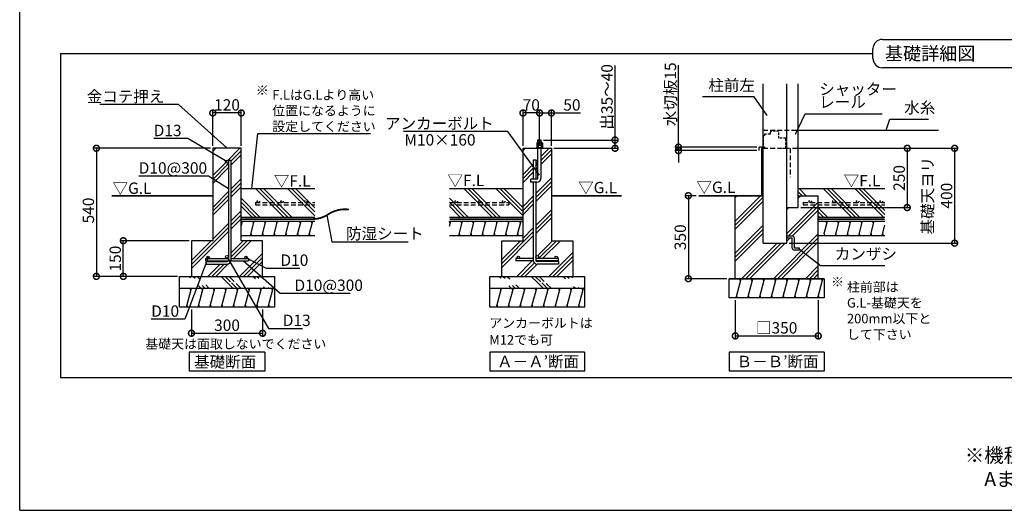
# Model space of a CAD drawing. Extents: x 0 to 20109, y -273 to 13882.
# Drawn here: x 0 to 10386, y 0 to 5171 of the extents above; entities that cross this region are included whole.
import ezdxf

# ---------------------------------------------------------------- set-up
doc = ezdxf.new("R2010")
doc.units = 0
doc.header["$LTSCALE"] = 20
doc.header["$PDMODE"] = 3
doc.header["$PDSIZE"] = 2
doc.linetypes.add('HIDDEN', pattern=[0.375, 0.25, -0.125])
doc.layers.get('0').update_dxf_attribs({"linetype": 'CONTINUOUS'})
doc.layers.get('DEFPOINTS').update_dxf_attribs({"linetype": 'CONTINUOUS'})
for name, color, linetype in [('仕様書枠', 230, 'CONTINUOUS'), ('寸法', 4, 'CONTINUOUS'), ('点線', 2, 'HIDDEN'), ('細線', 5, 'CONTINUOUS'), ('部品1', 7, 'CONTINUOUS')]:
    doc.layers.add(name, color=color, linetype=linetype)
doc.styles.add('STYLE1', font='isocp.shx', dxfattribs={"bigfont": 'bigfont.shx'})
doc.styles.add('STYLE2', font='MS PGothic.ttf')
doc.dimstyles.new('INABA_S50G', dxfattribs={"dimtxt": 150, "dimasz": 125, "dimexe": 75, "dimexo": 25, "dimgap": 25, "dimtad": 3, "dimdec": 1, "dimdsep": 46, "dimtxsty": 'STYLE1', "dimblk1": 'DOTSMALL', "dimblk2": 'DOTSMALL', "dimsah": 1, "dimcen": 0, "dimclrt": 7, "dimadec": 0, "dimazin": 0, "dimtfac": 1, "dimtdec": 4, "dimtix": 1, "dimtmove": 0, "dimatfit": 3, "dimldrblk": 'DOTSMALL', "dimfxl": 1, "dimtolj": 1, "dimtzin": 0, "dimarcsym": 0})
doc.dimstyles.new('INABA_S50G詳細S20用', dxfattribs={"dimscale": 0, "dimtxt": 120, "dimasz": 125, "dimexe": 35, "dimexo": 25, "dimgap": 25, "dimtad": 3, "dimdec": 0, "dimlfac": 0.4, "dimdsep": 46, "dimtxsty": 'STYLE1', "dimblk1": 'DOTSMALL', "dimblk2": 'DOTSMALL', "dimsah": 1, "dimcen": 0, "dimclrt": 7, "dimadec": 0, "dimazin": 0, "dimtfac": 1, "dimtdec": 0, "dimtmove": 0, "dimatfit": 3, "dimldrblk": 'NONE', "dimfxl": 1, "dimtolj": 1, "dimtzin": 0, "dimarcsym": 0})

# ---------------------------------------------------------------- blocks, each defined once
blk = doc.blocks.new('_DOTSMALL')
at = {"color": 0, "linetype": 'ByBlock', "ltscale": 50, "const_width": 0.5}
blk.add_lwpolyline([(-0.0625, 0, 1), (0.0625, 0, 1)], format="xyb", close=True, dxfattribs=at)
blk = doc.blocks.new('*D37')
at = {"layer": 'DEFPOINTS', "color": 0, "ltscale": 50}
for p in [(1812, 2141), (2562, 2141), (2562, 1866)]:
    blk.add_point(p, dxfattribs=at)
at = {"layer": '寸法', "color": 0, "lineweight": -2, "ltscale": 50}
for p, q in [((1812, 2116), (1812, 1831)), ((2562, 2116), (2562, 1831)), ((1812, 1866), (2562, 1866))]:
    blk.add_line(p, q, dxfattribs=at)
at = {"layer": '寸法', "color": 0, "lineweight": -2, "ltscale": 50, "xscale": 125, "yscale": 125, "zscale": 125, "rotation": 180}
blk.add_blockref('_DOTSMALL', (1812, 1866), dxfattribs=at)
at = {"layer": '寸法', "color": 0, "lineweight": -2, "ltscale": 50, "xscale": 125, "yscale": 125, "zscale": 125}
blk.add_blockref('_DOTSMALL', (2562, 1866), dxfattribs=at)
at = {"layer": '寸法', "color": 7, "ltscale": 50, "insert": (2187, 1951), "char_height": 120, "attachment_point": 5, "style": 'STYLE1'}
blk.add_mtext('\\A1;300', dxfattribs=at)
blk = doc.blocks.new('_None')
blk = doc.blocks.new('*D38')
at = {"layer": 'DEFPOINTS', "color": 0, "ltscale": 50}
for p in [(2037, 3816), (809, 2466), (1687, 2466)]:
    blk.add_point(p, dxfattribs=at)
at = {"layer": '寸法', "color": 0, "lineweight": -2, "ltscale": 50}
for p, q in [((2012, 3816), (774, 3816)), ((809, 3816), (809, 2466)), ((1662, 2466), (774, 2466))]:
    blk.add_line(p, q, dxfattribs=at)
at = {"layer": '寸法', "color": 0, "lineweight": -2, "ltscale": 50, "xscale": 125, "yscale": 125, "zscale": 125}
for p, rotation in [((809, 3816), 90), ((809, 2466), 270)]:
    blk.add_blockref('_DOTSMALL', p, dxfattribs=dict(at, rotation=rotation))
at = {"layer": '寸法', "color": 7, "ltscale": 50, "insert": (724, 3160), "char_height": 120, "attachment_point": 5, "rotation": 90, "style": 'STYLE1'}
blk.add_mtext('\\A1;540', dxfattribs=at)
blk = doc.blocks.new('*D39')
at = {"layer": 'DEFPOINTS', "color": 0, "ltscale": 50}
for p in [(1093, 2841), (1812, 2841), (1689, 2466)]:
    blk.add_point(p, dxfattribs=at)
at = {"layer": '寸法', "color": 0, "lineweight": -2, "ltscale": 50}
for p, q in [((1787, 2841), (1058, 2841)), ((1093, 2466), (1093, 2841)), ((1664, 2466), (1058, 2466))]:
    blk.add_line(p, q, dxfattribs=at)
at = {"layer": '寸法', "color": 0, "lineweight": -2, "ltscale": 50, "xscale": 125, "yscale": 125, "zscale": 125}
for p, rotation in [((1093, 2841), 90), ((1093, 2466), 270)]:
    blk.add_blockref('_DOTSMALL', p, dxfattribs=dict(at, rotation=rotation))
at = {"layer": '寸法', "color": 7, "ltscale": 50, "insert": (1008, 2653), "char_height": 120, "attachment_point": 5, "rotation": 90, "style": 'STYLE1'}
blk.add_mtext('\\A1;150', dxfattribs=at)
blk = doc.blocks.new('*D40')
at = {"layer": 'DEFPOINTS', "color": 0, "ltscale": 50}
for p in [(2037, 4188), (2037, 3816), (2337, 3816)]:
    blk.add_point(p, dxfattribs=at)
at = {"layer": '寸法', "color": 0, "lineweight": -2, "ltscale": 50}
for p, q in [((2037, 3841), (2037, 4223)), ((2337, 4188), (2037, 4188)), ((2337, 3841), (2337, 4223))]:
    blk.add_line(p, q, dxfattribs=at)
at = {"layer": '寸法', "color": 0, "lineweight": -2, "ltscale": 50, "xscale": 125, "yscale": 125, "zscale": 125, "rotation": 180}
blk.add_blockref('_DOTSMALL', (2037, 4188), dxfattribs=at)
at = {"layer": '寸法', "color": 0, "lineweight": -2, "ltscale": 50, "xscale": 125, "yscale": 125, "zscale": 125}
blk.add_blockref('_DOTSMALL', (2337, 4188), dxfattribs=at)
at = {"layer": '寸法', "color": 7, "ltscale": 50, "insert": (2187, 4273), "char_height": 120, "attachment_point": 5, "style": 'STYLE1'}
blk.add_mtext('\\A1;120', dxfattribs=at)
blk = doc.blocks.new('*D41')
at = {"layer": 'DEFPOINTS', "color": 0, "ltscale": 50}
for p in [(5309, 4188), (5309, 3816), (5484, 3816)]:
    blk.add_point(p, dxfattribs=at)
at = {"layer": '寸法', "color": 0, "lineweight": -2, "ltscale": 50}
for p, q in [((5309, 3841), (5309, 4223)), ((5484, 4188), (5309, 4188)), ((5484, 3841), (5484, 4223))]:
    blk.add_line(p, q, dxfattribs=at)
at = {"layer": '寸法', "color": 0, "lineweight": -2, "ltscale": 50, "xscale": 125, "yscale": 125, "zscale": 125, "rotation": 180}
blk.add_blockref('_DOTSMALL', (5309, 4188), dxfattribs=at)
at = {"layer": '寸法', "color": 0, "lineweight": -2, "ltscale": 50, "xscale": 125, "yscale": 125, "zscale": 125}
blk.add_blockref('_DOTSMALL', (5484, 4188), dxfattribs=at)
at = {"layer": '寸法', "color": 7, "ltscale": 50, "insert": (5396, 4273), "char_height": 120, "attachment_point": 5, "style": 'STYLE1'}
blk.add_mtext('\\A1;70', dxfattribs=at)
blk = doc.blocks.new('*D42')
at = {"layer": 'DEFPOINTS', "color": 0, "ltscale": 50}
for p in [(5501, 3903), (5609, 3816), (6280, 3816)]:
    blk.add_point(p, dxfattribs=at)
at = {"layer": '寸法', "color": 0, "lineweight": -2, "ltscale": 50}
for p, q in [((6280, 3903), (6280, 4688)), ((5526, 3903), (6315, 3903)), ((6280, 3816), (6280, 3903)), ((5634, 3816), (6315, 3816))]:
    blk.add_line(p, q, dxfattribs=at)
at = {"layer": '寸法', "color": 0, "lineweight": -2, "ltscale": 50, "xscale": 125, "yscale": 125, "zscale": 125}
for p, rotation in [((6280, 3903), 90), ((6280, 3816), 270)]:
    blk.add_blockref('_DOTSMALL', p, dxfattribs=dict(at, rotation=rotation))
at = {"layer": '寸法', "color": 7, "ltscale": 50, "insert": (6195, 4358), "char_height": 120, "attachment_point": 5, "rotation": 90, "style": 'STYLE1'}
blk.add_mtext('\\A1;出35～40', dxfattribs=at)
blk = doc.blocks.new('*D43')
at = {"layer": 'DEFPOINTS', "color": 0, "ltscale": 50}
for p in [(5484, 4188), (5484, 3891), (5609, 3816)]:
    blk.add_point(p, dxfattribs=at)
at = {"layer": '寸法', "color": 0, "lineweight": -2, "ltscale": 50}
for p, q in [((5484, 3916), (5484, 4223)), ((5484, 4188), (5609, 4188)), ((5609, 3841), (5609, 4223)), ((5609, 4188), (5916, 4188))]:
    blk.add_line(p, q, dxfattribs=at)
at = {"layer": '寸法', "color": 0, "lineweight": -2, "ltscale": 50, "xscale": 125, "yscale": 125, "zscale": 125, "rotation": 180}
blk.add_blockref('_DOTSMALL', (5484, 4188), dxfattribs=at)
at = {"layer": '寸法', "color": 0, "lineweight": -2, "ltscale": 50, "xscale": 125, "yscale": 125, "zscale": 125}
blk.add_blockref('_DOTSMALL', (5609, 4188), dxfattribs=at)
at = {"layer": '寸法', "color": 7, "ltscale": 50, "insert": (5825, 4273), "char_height": 120, "attachment_point": 5, "style": 'STYLE1'}
blk.add_mtext('\\A1;50', dxfattribs=at)
blk = doc.blocks.new('*D44')
at = {"layer": 'DEFPOINTS', "color": 0, "ltscale": 50}
for p in [(6949, 3828), (7799, 3828), (7799, 3791)]:
    blk.add_point(p, dxfattribs=at)
at = {"layer": '寸法', "color": 0, "lineweight": -2, "ltscale": 50}
for p, q in [((6949, 3828), (6949, 4691)), ((7774, 3828), (6914, 3828)), ((7774, 3791), (6914, 3791)), ((6949, 3791), (6949, 3828)), ((6949, 3791), (6949, 3666))]:
    blk.add_line(p, q, dxfattribs=at)
at = {"layer": '寸法', "color": 0, "lineweight": -2, "ltscale": 50, "xscale": 125, "yscale": 125, "zscale": 125}
for p, rotation in [((6949, 3828), 270), ((6949, 3791), 90)]:
    blk.add_blockref('_DOTSMALL', p, dxfattribs=dict(at, rotation=rotation))
at = {"layer": '寸法', "color": 7, "ltscale": 50, "insert": (6864, 4385), "char_height": 120, "attachment_point": 5, "rotation": 90, "style": 'STYLE1'}
blk.add_mtext('\\A1;水切板15', dxfattribs=at)
blk = doc.blocks.new('*D45')
at = {"layer": 'DEFPOINTS', "color": 0, "ltscale": 50}
for p in [(7548, 2241), (8423, 2241), (8423, 1838)]:
    blk.add_point(p, dxfattribs=at)
at = {"layer": '寸法', "color": 0, "lineweight": -2, "ltscale": 50}
for p, q in [((7548, 2216), (7548, 1803)), ((8423, 2216), (8423, 1803)), ((7548, 1838), (8423, 1838))]:
    blk.add_line(p, q, dxfattribs=at)
at = {"layer": '寸法', "color": 0, "lineweight": -2, "ltscale": 50, "xscale": 125, "yscale": 125, "zscale": 125, "rotation": 180}
blk.add_blockref('_DOTSMALL', (7548, 1838), dxfattribs=at)
at = {"layer": '寸法', "color": 0, "lineweight": -2, "ltscale": 50, "xscale": 125, "yscale": 125, "zscale": 125}
blk.add_blockref('_DOTSMALL', (8423, 1838), dxfattribs=at)
at = {"layer": '寸法', "color": 7, "ltscale": 50, "insert": (7985, 1923), "char_height": 120, "attachment_point": 5, "style": 'STYLE1'}
blk.add_mtext('\\A1;□350', dxfattribs=at)
blk = doc.blocks.new('*D46')
at = {"layer": 'DEFPOINTS', "color": 0, "ltscale": 50}
for p in [(7162, 3316), (7053, 2441), (7485, 2441)]:
    blk.add_point(p, dxfattribs=at)
at = {"layer": '寸法', "color": 0, "lineweight": -2, "ltscale": 50}
for p, q in [((7137, 3316), (7018, 3316)), ((7053, 3316), (7053, 2441)), ((7460, 2441), (7018, 2441))]:
    blk.add_line(p, q, dxfattribs=at)
at = {"layer": '寸法', "color": 0, "lineweight": -2, "ltscale": 50, "xscale": 125, "yscale": 125, "zscale": 125}
for p, rotation in [((7053, 3316), 90), ((7053, 2441), 270)]:
    blk.add_blockref('_DOTSMALL', p, dxfattribs=dict(at, rotation=rotation))
at = {"layer": '寸法', "color": 7, "ltscale": 50, "insert": (6968, 2878), "char_height": 120, "attachment_point": 5, "rotation": 90, "style": 'STYLE1'}
blk.add_mtext('\\A1;350', dxfattribs=at)
blk = doc.blocks.new('*D47')
at = {"layer": 'DEFPOINTS', "color": 0, "ltscale": 50}
for p in [(8128, 3816), (8093, 2816), (9862, 2816)]:
    blk.add_point(p, dxfattribs=at)
at = {"layer": '寸法', "color": 0, "lineweight": -2, "ltscale": 50}
for p, q in [((8153, 3816), (9897, 3816)), ((9862, 3816), (9862, 2816)), ((8118, 2816), (9897, 2816))]:
    blk.add_line(p, q, dxfattribs=at)
at = {"layer": '寸法', "color": 0, "lineweight": -2, "ltscale": 50, "xscale": 125, "yscale": 125, "zscale": 125}
for p, rotation in [((9862, 3816), 90), ((9862, 2816), 270)]:
    blk.add_blockref('_DOTSMALL', p, dxfattribs=dict(at, rotation=rotation))
at = {"layer": '寸法', "color": 7, "ltscale": 50, "insert": (9677, 3316), "char_height": 120, "attachment_point": 5, "rotation": 90, "style": 'STYLE1'}
blk.add_mtext('\\A1;基礎天ヨリ\\P400', dxfattribs=at)
blk = doc.blocks.new('*D52')
at = {"layer": 'DEFPOINTS', "color": 0, "ltscale": 50}
for p in [(8128, 3816), (8213, 3191), (9362, 3191)]:
    blk.add_point(p, dxfattribs=at)
at = {"layer": '寸法', "color": 0, "lineweight": -2, "ltscale": 50}
for p, q in [((8153, 3816), (9397, 3816)), ((9362, 3816), (9362, 3191)), ((8238, 3191), (9397, 3191))]:
    blk.add_line(p, q, dxfattribs=at)
at = {"layer": '寸法', "color": 0, "lineweight": -2, "ltscale": 50, "xscale": 125, "yscale": 125, "zscale": 125}
for p, rotation in [((9362, 3816), 90), ((9362, 3191), 270)]:
    blk.add_blockref('_DOTSMALL', p, dxfattribs=dict(at, rotation=rotation))
at = {"layer": '寸法', "color": 7, "ltscale": 50, "insert": (9277, 3503), "char_height": 120, "attachment_point": 5, "rotation": 90, "style": 'STYLE1'}
blk.add_mtext('\\A1;250', dxfattribs=at)

msp = doc.modelspace()

# ---------------------------------------------------------------- hatches: boundary and pattern name
at = {"layer": '細線', "ltscale": 50}
h = msp.add_hatch(dxfattribs=at)
h.set_pattern_fill('PLAST', color=256, scale=37.5, angle=45, style=0)
h.set_pattern_definition([(45, (-12385.15, -7945.45), (-168.3798, 168.3798), []), (45, (-12406.2, -7924.4), (-168.3798, 168.3798), []), (45, (-12427.24, -7903.36), (-168.3798, 168.3798), [])])
h.paths.add_polyline_path([(2337.085, 3815.777), (2037.085, 3815.777), (2037.085, 2840.777), (1812.085, 2840.777), (1812.085, 2465.777), (2562.085, 2465.777), (2562.085, 2840.777), (2337.085, 2840.777)])
h.paths.add_polyline_path([(2203.335, 3674.527, -1), (2170.835, 3674.527, -1), (2203.335, 3674.527), (2203.335, 3690.777), (2228.335, 3690.777), (2228.335, 2653.277), (2387.085, 2653.277, -0.414213562), (2374.585, 2665.777, -1), (2399.585, 2665.777, -0.414213562), (2387.085, 2653.277), (2412.085, 2653.277), (2412.085, 2628.277), (2227.626, 2628.277, -0.359988031), (2188.335, 2595.777), (1962.085, 2595.777), (1962.085, 2620.777), (2188.335, 2620.777, 0.267949192), (2201.326, 2628.277), (1962.085, 2628.277), (1962.085, 2653.277), (1987.085, 2653.277, -0.414213562), (1974.585, 2665.777, -1), (1999.585, 2665.777, -0.414213562), (1987.085, 2653.277), (2187.085, 2653.277, -0.414213562), (2170.835, 2669.527, -1), (2203.335, 2669.527)], flags=16)
h = msp.add_hatch(dxfattribs=at)
h.set_pattern_fill('PLAST', color=256, scale=37.5, angle=135, style=0)
h.set_pattern_definition([(135, (-15382.5, 14609.24), (-168.3798, -168.3798), []), (135, (-15403.56, 14588.19), (-168.3798, -168.3798), []), (135, (-15424.6, 14567.14), (-168.3798, -168.3798), [])])
h.paths.add_polyline_path([(2337.085, 3390.777), (2337.085, 3090.777), (3111.756, 3090.777), (3111.756, 3390.777)])
h = msp.add_hatch(dxfattribs=at)
h.set_pattern_fill('PLAST', color=256, scale=37.5, angle=135, style=0)
h.set_pattern_definition([(135, (-13185.27, 14609.24), (-168.3798, -168.3798), []), (135, (-13206.32, 14588.19), (-168.3798, -168.3798), []), (135, (-13227.36, 14567.14), (-168.3798, -168.3798), [])])
h.paths.add_polyline_path([(4534.325, 3390.777), (4534.325, 3090.777), (5308.995, 3090.777), (5308.995, 3390.777)])
h = msp.add_hatch(dxfattribs=at)
h.set_pattern_fill('PLAST', color=256, scale=37.5, angle=135, style=0)
h.set_pattern_definition([(135, (15843.3, -30835.7), (-168.3798, -168.3798), []), (135, (15822.25, -30856.75), (-168.3798, -168.3798), []), (135, (15801.2, -30877.8), (-168.3798, -168.3798), [])])
h.paths.add_polyline_path([(9125.023, 3218.051), (8422.678, 3218.051), (8422.678, 3090.777), (9125.023, 3090.777)])
h.paths.add_polyline_path([(9125.023, 3243.051), (8422.678, 3243.051), (8422.678, 3218.051), (9125.023, 3218.051)])
h.paths.add_polyline_path([(9125.023, 3390.777), (8212.678, 3390.777), (8212.678, 3315.777), (8422.678, 3315.777), (8422.678, 3243.051), (8588.308, 3243.051, -0.414213562), (8575.808, 3255.551, -1), (8600.808, 3255.551, -0.414213562), (8588.308, 3243.051), (8838.308, 3243.051, -0.414213562), (8825.808, 3255.551, -1), (8850.808, 3255.551, -0.414213562), (8838.308, 3243.051), (9088.308, 3243.051, -0.414213562), (9075.808, 3255.551, -1), (9100.808, 3255.551, -0.414213562), (9088.308, 3243.051), (9125.023, 3243.051)])
h.paths.add_polyline_path([(9075.808, 3255.551, 1), (9100.808, 3255.551, 1)])
h.paths.add_polyline_path([(8825.808, 3255.551, 1), (8850.808, 3255.551, 1)])
h.paths.add_polyline_path([(8575.808, 3255.551, 1), (8600.808, 3255.551, 1)], flags=17)
h = msp.add_hatch(dxfattribs=at)
h.set_pattern_fill('PLAST', color=256, scale=37.5, angle=45, style=0)
h.set_pattern_definition([(45, (15843.3, -30835.7), (-168.3798, 168.3798), []), (45, (15822.25, -30814.66), (-168.3798, 168.3798), []), (45, (15801.2, -30793.6), (-168.3798, 168.3798), [])])
edge = h.paths.add_edge_path()
edge.add_line((8422.678, 2440.777), (8422.678, 3218.051))
edge.add_line((8422.678, 3218.051), (8265.093, 3218.051))
edge.add_line((8265.093, 3218.051), (8265.093, 3243.051))
edge.add_line((8265.093, 3243.051), (8338.308, 3243.051))
edge.add_arc((8338.308, 3255.551), 12.5, 180, 270, ccw=False)
edge.add_arc((8338.308, 3255.551), 12.5, 0, 180, ccw=False)
edge.add_arc((8338.308, 3255.551), 12.5, 270, 360, ccw=False)
edge.add_line((8338.308, 3243.051), (8422.678, 3243.051))
edge.add_line((8422.678, 3243.051), (8422.678, 3315.777))
edge.add_line((8422.678, 3315.777), (8212.678, 3315.777))
edge.add_line((8212.678, 3315.777), (8212.678, 3190.777))
edge.add_line((8212.678, 3190.777), (8092.678, 3190.777))
edge.add_line((8092.678, 3190.777), (8092.678, 2889.527))
edge.add_line((8092.678, 2889.527), (8148.928, 2889.527))
edge.add_arc((8148.928, 2867.027), 22.5, 0, 90, ccw=False)
edge.add_line((8171.428, 2867.027), (8171.428, 2764.527))
edge.add_line((8171.428, 2764.527), (8223.928, 2764.527))
edge.add_line((8223.928, 2764.527), (8223.928, 2742.027))
edge.add_line((8223.928, 2742.027), (8171.428, 2742.027))
edge.add_arc((8171.428, 2764.527), 22.5, 180, 270, ccw=False)
edge.add_line((8148.928, 2764.527), (8148.928, 2867.027))
edge.add_line((8148.928, 2867.027), (8092.678, 2867.027))
edge.add_line((8092.678, 2867.027), (8092.678, 2815.777))
edge.add_line((8092.678, 2815.777), (7842.678, 2815.777))
edge.add_line((7842.678, 2815.777), (7842.678, 3315.777))
edge.add_line((7842.678, 3315.777), (7781.516, 3315.777))
edge.add_line((7781.516, 3315.777), (7547.678, 3315.777))
edge.add_line((7547.678, 3315.777), (7547.678, 2440.777))
edge.add_line((7547.678, 2440.777), (8422.678, 2440.777))
h.paths.add_polyline_path([(8422.678, 3218.051), (8422.678, 3243.051), (8265.093, 3243.051), (8265.093, 3218.051)], flags=17)
edge = h.paths.add_edge_path(flags=17)
edge.add_arc((8338.308, 3255.551), 12.5, 0, 360)
h = msp.add_hatch(dxfattribs=at)
h.set_pattern_fill('LINE', color=256, scale=37.5, angle=75, style=0)
h.set_pattern_definition([(75, (-13185.27, 14609.24), (-115.00554, 30.81564), [])])
h.paths.add_polyline_path([(5308.995, 2898.277), (5308.995, 3048.277), (4534.325, 3048.277), (4534.325, 2898.277)])
h = msp.add_hatch(dxfattribs=at)
h.set_pattern_fill('LINE', color=256, scale=37.5, angle=75, style=0)
h.set_pattern_definition([(75, (-2294.66, 5467.27), (-115.0055, 30.8156), [])])
h.paths.add_polyline_path([(9125.023, 2898.277), (9125.023, 3048.277), (8485.178, 3048.277), (8485.178, 2898.277)])
h = msp.add_hatch(dxfattribs=at)
h.set_pattern_fill('PLAST', color=256, scale=37.5, angle=315)
h.set_pattern_definition([(315, (-12385.15, -7945.45), (168.3798, 168.3798), []), (315, (-12364.1, -7924.4), (168.3798, 168.3798), []), (315, (-12343.05, -7903.36), (168.3798, 168.3798), [])])
edge = h.paths.add_edge_path()
edge.add_line((1687.085, 2465.777), (2687.085, 2465.777))
edge.add_line((1687.085, 2340.777), (2687.085, 2340.777))
h = msp.add_hatch(dxfattribs=at)
h.set_pattern_fill('PLAST', color=256, scale=37.5, angle=315)
h.set_pattern_definition([(315, (-9113.24, -7945.45), (168.3798, 168.3798), []), (315, (-9092.2, -7924.4), (168.3798, 168.3798), []), (315, (-9071.14, -7903.36), (168.3798, 168.3798), [])])
edge = h.paths.add_edge_path()
edge.add_line((4958.995, 2465.777), (5958.995, 2465.777))
edge.add_line((4958.995, 2340.777), (5958.995, 2340.777))
h = msp.add_hatch(dxfattribs=at)
h.set_pattern_fill('LINE', color=256, scale=37.5, angle=75, style=0)
h.set_pattern_definition([(75, (-9584.42, 14634.24), (-115.00554, 30.81564), [])])
h.paths.add_polyline_path([(8485.178, 2240.777), (8485.178, 2440.777), (7485.178, 2440.777), (7485.178, 2240.777)])
h = msp.add_hatch(dxfattribs=at)
h.set_pattern_fill('LINE', color=256, scale=37.5, angle=75, style=0)
h.set_pattern_definition([(75, (-15382.51, 14534.24), (-115.00554, 30.81564), [])])
h.paths.add_polyline_path([(2687.085, 2140.777), (2687.085, 2340.777), (1687.085, 2340.777), (1687.085, 2140.777)])
h = msp.add_hatch(dxfattribs=at)
h.set_pattern_fill('LINE', color=256, scale=37.5, angle=75, style=0)
h.set_pattern_definition([(75, (-12110.6, 14534.24), (-115.00554, 30.81564), [])])
h.paths.add_polyline_path([(5958.995, 2140.777), (5958.995, 2340.777), (4958.995, 2340.777), (4958.995, 2140.777)])

# ---------------------------------------------------------------- linework, layer by layer
at = {"layer": '仕様書枠', "ltscale": 50}
for q in [(0, 13882), (20109, 0)]:
    msp.add_line((0, 0), q, dxfattribs=at)
at = {"layer": '寸法', "ltscale": 50}
msp.add_line((8152.678, 3815.777), (9360.924, 3815.777), dxfattribs=at)
at = {"layer": '点線', "ltscale": 10}
for p, q in [((7842.678, 4005.777), (8212.678, 4005.777)), ((7842.678, 3815.777), (8127.678, 3815.777)), ((8127.678, 3815.777), (8127.678, 3510.273)), ((2487.085, 3243.051), (2487.085, 3218.051)), ((2487.085, 3243.051), (3111.756, 3243.051)), ((4534.325, 3243.051), (5158.995, 3243.051)), ((5158.995, 3243.051), (5158.995, 3218.051)), ((8265.093, 3243.051), (8265.093, 3218.051)), ((8265.093, 3243.051), (9125.023, 3243.051)), ((2487.085, 3218.051), (3111.756, 3218.051)), ((4534.325, 3218.051), (5158.995, 3218.051)), ((8265.093, 3218.051), (9125.023, 3218.051))]:
    msp.add_line(p, q, dxfattribs=at)
at = {"layer": '点線', "ltscale": 5}
for p, q in [((7857.678, 3950.777), (7842.678, 3947.027)), ((7842.678, 3947.027), (7842.678, 3830.777)), ((7916.428, 3965.777), (7857.678, 3965.777)), ((7857.678, 3965.777), (7857.678, 3950.777)), ((7916.428, 3980.777), (7916.428, 3965.777)), ((7920.178, 3980.777), (7916.428, 3980.777)), ((7920.178, 3995.777), (7920.178, 3980.777)), ((8008.928, 3995.777), (7920.178, 3995.777)), ((8008.928, 3920.777), (8008.928, 3995.777)), ((8080.178, 3920.777), (8008.928, 3920.777)), ((8080.178, 3815.777), (8080.178, 3920.777)), ((7842.678, 3830.777), (7857.678, 3830.777)), ((7857.678, 3830.777), (7857.678, 3815.777)), ((7857.678, 3815.777), (7876.428, 3815.777)), ((8051.053, 3815.777), (8080.178, 3815.777))]:
    msp.add_line(p, q, dxfattribs=at)
at = {"layer": '点線', "ltscale": 10}
for centre in [(2518.272, 3255.551), (2768.272, 3255.551), (3018.272, 3255.551), (4605.401, 3255.551), (4855.401, 3255.551), (5105.401, 3255.551), (8338.308, 3255.551), (8588.308, 3255.551), (8838.308, 3255.551), (9088.308, 3255.551)]:
    msp.add_circle(centre, 12.5, dxfattribs=at)
at = {"layer": '細線', "ltscale": 50}
for p, q in [((5505.87, 3897.384), (5462.12, 3885.661)), ((5505.87, 3885.002), (5468.574, 3875.008)), ((5308.995, 3793.139), (5331.634, 3815.777)), ((5500.87, 3732.444), (5584.204, 3815.777)), ((5500.87, 3690.349), (5608.995, 3798.474)), ((5500.87, 3648.254), (5608.995, 3756.379)), ((5308.995, 3540.569), (5417.745, 3649.319)), ((5442.745, 3674.319), (5442.747, 3674.32)), ((5442.745, 3632.224), (5467.12, 3656.599)), ((5459.203, 3690.776), (5467.12, 3698.694)), ((5308.995, 3498.474), (5417.745, 3607.224)), ((5308.995, 3456.379), (5417.745, 3565.129)), ((5442.745, 3590.129), (5467.12, 3614.504)), ((5442.745, 3337.559), (5608.995, 3503.809)), ((5442.745, 3295.464), (5608.995, 3461.714)), ((5442.745, 3253.369), (5608.995, 3419.619)), ((5308.995, 3203.809), (5417.745, 3312.559)), ((5308.995, 3161.714), (5417.745, 3270.464)), ((5308.995, 3119.619), (5417.745, 3228.369)), ((5442.745, 3000.8), (5608.995, 3167.05)), ((5442.745, 2958.705), (5608.995, 3124.955)), ((2337.085, 2995.914), (2351.116, 3048.277)), ((2344.101, 3022.096), (2337.402, 3047.096)), ((2434.187, 2898.277), (2474.379, 3048.277)), ((2467.68, 3023.277), (2460.981, 3048.277)), ((2557.449, 2898.277), (2597.641, 3048.277)), ((2590.943, 3023.277), (2584.244, 3048.277)), ((2680.712, 2898.277), (2720.904, 3048.277)), ((2714.205, 3023.277), (2707.507, 3048.277)), ((2803.974, 2898.277), (2844.167, 3048.277)), ((2837.468, 3023.277), (2830.769, 3048.277)), ((2927.237, 2898.277), (2967.429, 3048.277)), ((2960.73, 3023.277), (2954.032, 3048.277)), ((3050.499, 2898.277), (3090.692, 3048.277)), ((3083.993, 3023.277), (3077.294, 3048.277)), ((4541.657, 3023.277), (4534.958, 3048.277)), ((4664.92, 3023.277), (4658.221, 3048.277)), ((4788.182, 3023.277), (4781.484, 3048.277)), ((4911.445, 3023.277), (4904.746, 3048.277)), ((5034.707, 3023.277), (5028.009, 3048.277)), ((5157.97, 3023.277), (5151.271, 3048.277)), ((5281.233, 3023.277), (5274.534, 3048.277)), ((5442.745, 2916.61), (5608.995, 3082.86)), ((8513.894, 3023.277), (8507.196, 3048.277)), ((8637.157, 3023.277), (8630.458, 3048.277)), ((8760.419, 3023.277), (8753.721, 3048.277)), ((8883.682, 3023.277), (8876.983, 3048.277)), ((9006.945, 3023.277), (9000.246, 3048.277)), ((2447.584, 2898.277), (2440.885, 2923.277)), ((2570.847, 2898.277), (2564.148, 2923.277)), ((2694.109, 2898.277), (2687.41, 2923.277)), ((2817.372, 2898.277), (2810.673, 2923.277)), ((2940.634, 2898.277), (2933.936, 2923.277)), ((3063.897, 2898.277), (3057.198, 2923.277)), ((4644.824, 2898.277), (4638.125, 2923.277)), ((4768.086, 2898.277), (4761.387, 2923.277)), ((4891.349, 2898.277), (4884.65, 2923.277)), ((5014.611, 2898.277), (5007.912, 2923.277)), ((5083.995, 2599.955), (5417.745, 2933.705)), ((5137.874, 2898.277), (5131.175, 2923.277)), ((5261.136, 2898.277), (5254.438, 2923.277)), ((5308.995, 2867.05), (5417.745, 2975.8)), ((8493.798, 2898.277), (8487.099, 2923.277)), ((8617.061, 2898.277), (8610.362, 2923.277)), ((8740.323, 2898.277), (8733.624, 2923.277)), ((8863.586, 2898.277), (8856.887, 2923.277)), ((8986.848, 2898.277), (8980.15, 2923.277)), ((9110.111, 2898.277), (9103.412, 2923.277)), ((5083.995, 2557.86), (5417.745, 2891.61)), ((5083.995, 2642.05), (5282.723, 2840.777)), ((5463.767, 2685.061), (5619.483, 2840.777)), ((5474.078, 2653.277), (5661.578, 2840.777)), ((5516.173, 2653.277), (5703.673, 2840.777)), ((5581.242, 2465.777), (5833.995, 2718.531)), ((5244.483, 2465.777), (5406.983, 2628.277)), ((5286.578, 2465.777), (5428.883, 2608.083)), ((5446.571, 2625.771), (5449.078, 2628.277)), ((5483.673, 2620.777), (5491.173, 2628.277)), ((5623.337, 2465.777), (5833.995, 2676.436)), ((5665.432, 2465.777), (5833.995, 2634.341)), ((5328.673, 2465.777), (5458.673, 2595.777)), ((7603.244, 2415.777), (7596.545, 2440.777)), ((7726.507, 2415.777), (7719.808, 2440.777)), ((7849.769, 2415.777), (7843.07, 2440.777)), ((7973.032, 2415.777), (7966.333, 2440.777)), ((8096.294, 2415.777), (8089.596, 2440.777)), ((8219.557, 2415.777), (8212.858, 2440.777)), ((8342.819, 2415.777), (8336.121, 2440.777)), ((8466.082, 2415.777), (8459.383, 2440.777)), ((1805.152, 2315.777), (1798.453, 2340.777)), ((1928.415, 2315.777), (1921.716, 2340.777)), ((2051.677, 2315.777), (2044.978, 2340.777)), ((2174.94, 2315.777), (2168.241, 2340.777)), ((2298.202, 2315.777), (2291.504, 2340.777)), ((2421.465, 2315.777), (2414.766, 2340.777)), ((2544.727, 2315.777), (2538.029, 2340.777)), ((2667.99, 2315.777), (2661.291, 2340.777)), ((5077.062, 2315.777), (5070.363, 2340.777)), ((5200.325, 2315.777), (5193.626, 2340.777)), ((5323.587, 2315.777), (5316.888, 2340.777)), ((5446.85, 2315.777), (5440.151, 2340.777)), ((5570.112, 2315.777), (5563.414, 2340.777)), ((5693.375, 2315.777), (5686.676, 2340.777)), ((5816.637, 2315.777), (5809.939, 2340.777)), ((5939.9, 2315.777), (5933.201, 2340.777)), ((7569.75, 2240.777), (7563.052, 2265.777)), ((7693.013, 2240.777), (7686.314, 2265.777)), ((7816.276, 2240.777), (7809.577, 2265.777)), ((7939.538, 2240.777), (7932.839, 2265.777)), ((8062.801, 2240.777), (8056.102, 2265.777)), ((8186.063, 2240.777), (8179.365, 2265.777)), ((8309.326, 2240.777), (8302.627, 2265.777)), ((8432.588, 2240.777), (8425.89, 2265.777)), ((1771.658, 2140.777), (1764.96, 2165.777)), ((1894.921, 2140.777), (1888.222, 2165.777)), ((2018.184, 2140.777), (2011.485, 2165.777)), ((2141.446, 2140.777), (2134.747, 2165.777)), ((2264.709, 2140.777), (2258.01, 2165.777)), ((2387.971, 2140.777), (2381.273, 2165.777)), ((2511.234, 2140.777), (2504.535, 2165.777)), ((2634.496, 2140.777), (2627.798, 2165.777)), ((5043.568, 2140.777), (5036.87, 2165.777)), ((5166.831, 2140.777), (5160.132, 2165.777)), ((5290.094, 2140.777), (5283.395, 2165.777)), ((5413.356, 2140.777), (5406.657, 2165.777)), ((5536.619, 2140.777), (5529.92, 2165.777)), ((5659.881, 2140.777), (5653.183, 2165.777)), ((5783.144, 2140.777), (5776.445, 2165.777)), ((5906.406, 2140.777), (5899.708, 2165.777))]:
    msp.add_line(p, q, dxfattribs=at)
at = {"layer": '部品1', "ltscale": 50}
for p, q in [((9100.1, 4963.927), (11008.9, 4963.927)), ((431.816, 4813.927), (9000.1, 4813.927)), ((431.816, 4813.927), (431.816, 1400)), ((9000.1, 4763.927), (9000.1, 4863.927)), ((11008.9, 4663.927), (9100.1, 4663.927)), ((7842.678, 2815.777), (7842.678, 4494.156)), ((8092.678, 2815.777), (8092.678, 4494.156)), ((8092.678, 3190.777), (8092.678, 4494.156)), ((8212.678, 3190.777), (8212.678, 4494.156)), ((8212.678, 4005.777), (9690.714, 4005.777)), ((5454.38, 3848.085), (5513.611, 3848.085)), ((5467.12, 3875.008), (5467.12, 3903.277)), ((5467.12, 3903.277), (5500.87, 3903.277)), ((5500.87, 3875.008), (5500.87, 3903.277)), ((2037.085, 3815.777), (2037.085, 2840.777)), ((2337.085, 3815.777), (2037.085, 3815.777)), ((2337.085, 2840.777), (2337.085, 3815.777)), ((5308.995, 2840.777), (5308.995, 3815.777)), ((5308.995, 3815.777), (5608.995, 3815.777)), ((5467.12, 3503.277), (5467.12, 3815.777)), ((5500.87, 3503.277), (5500.87, 3815.777)), ((5608.995, 3815.777), (5608.995, 2840.777)), ((7842.678, 3828.277), (7798.928, 3828.277)), ((7798.928, 3790.777), (7798.928, 3828.277)), ((7827.678, 3815.777), (7842.678, 3815.777)), ((7827.678, 3315.777), (7827.678, 3815.777)), ((2203.335, 3690.777), (2203.335, 2635.777)), ((2203.335, 3690.777), (2228.335, 3690.777)), ((2228.335, 3690.777), (2228.335, 2635.777)), ((5417.745, 3690.777), (5417.745, 3490.777)), ((5442.745, 3690.777), (5417.745, 3690.777)), ((5442.745, 3690.777), (5442.745, 3490.777)), ((5392.12, 3457.027), (5392.12, 3490.777)), ((5454.62, 3490.777), (5392.12, 3490.777)), ((5454.62, 3457.027), (5392.12, 3457.027)), ((5417.745, 3457.027), (5417.745, 2635.777)), ((5442.745, 3457.027), (5442.745, 2635.777)), ((2337.085, 3390.777), (3111.756, 3390.777)), ((4534.325, 3390.777), (5308.995, 3390.777)), ((8212.678, 3390.777), (9125.023, 3390.777)), ((7547.678, 2440.777), (7547.678, 3315.777)), ((7781.516, 3315.777), (7842.678, 3315.777)), ((8212.678, 3315.777), (8422.678, 3315.777)), ((8422.678, 2440.777), (8422.678, 3315.777)), ((8092.678, 3190.777), (8212.678, 3190.777)), ((2337.085, 3090.777), (3111.756, 3090.777)), ((2337.085, 3048.277), (3111.756, 3048.277)), ((4534.325, 3090.777), (5308.995, 3090.777)), ((4534.325, 3048.277), (5308.995, 3048.277)), ((8422.678, 3090.777), (9125.023, 3090.777)), ((8422.678, 3048.277), (9125.023, 3048.277)), ((2037.085, 2840.777), (1812.085, 2840.777)), ((1812.085, 2840.777), (1812.085, 2465.777)), ((2337.085, 2898.277), (3111.756, 2898.277)), ((2562.085, 2840.777), (2337.085, 2840.777)), ((2562.085, 2465.777), (2562.085, 2840.777)), ((4534.325, 2898.277), (5308.995, 2898.277)), ((5083.995, 2465.777), (5083.995, 2840.777)), ((5083.995, 2840.777), (5308.995, 2840.777)), ((5608.995, 2840.777), (5833.995, 2840.777)), ((5833.995, 2840.777), (5833.995, 2465.777)), ((7842.678, 2815.777), (8092.678, 2815.777)), ((8148.928, 2889.527), (8092.678, 2889.527)), ((8148.928, 2867.027), (8092.678, 2867.027)), ((8148.928, 2764.527), (8148.928, 2867.027)), ((8171.428, 2764.527), (8171.428, 2867.027)), ((8422.678, 2898.277), (9125.023, 2898.277)), ((8223.928, 2764.527), (8171.428, 2764.527)), ((8223.928, 2742.027), (8171.428, 2742.027)), ((8223.928, 2742.027), (8223.928, 2764.527)), ((1962.085, 2653.277), (2203.335, 2653.277)), ((1962.085, 2628.277), (1962.085, 2653.277)), ((1962.085, 2628.277), (2201.326, 2628.277)), ((1962.085, 2620.777), (2188.335, 2620.777)), ((1962.085, 2620.777), (1962.085, 2595.777)), ((2227.626, 2628.277), (2412.085, 2628.277)), ((2228.335, 2653.277), (2412.085, 2653.277)), ((2412.085, 2653.277), (2412.085, 2628.277)), ((5417.745, 2653.277), (5233.995, 2653.277)), ((5233.995, 2653.277), (5233.995, 2628.277)), ((5418.455, 2628.277), (5233.995, 2628.277)), ((5683.995, 2653.277), (5442.745, 2653.277)), ((5683.995, 2628.277), (5444.755, 2628.277)), ((5683.995, 2620.777), (5457.745, 2620.777)), ((5683.995, 2628.277), (5683.995, 2653.277)), ((5683.995, 2620.777), (5683.995, 2595.777)), ((1962.085, 2595.777), (2188.335, 2595.777)), ((5683.995, 2595.777), (5457.745, 2595.777)), ((1687.085, 2140.777), (1687.085, 2465.777)), ((1687.085, 2465.777), (2687.085, 2465.777)), ((2687.085, 2465.777), (2687.085, 2140.777)), ((4958.995, 2140.777), (4958.995, 2465.777)), ((4958.995, 2465.777), (5958.995, 2465.777)), ((5958.995, 2465.777), (5958.995, 2140.777)), ((7485.178, 2240.777), (7485.178, 2440.777)), ((7485.178, 2440.777), (8485.178, 2440.777)), ((8485.178, 2440.777), (7485.178, 2440.777)), ((8485.178, 2440.777), (8485.178, 2240.777)), ((1687.085, 2340.777), (2687.085, 2340.777)), ((4958.995, 2340.777), (5958.995, 2340.777)), ((8485.178, 2240.777), (7485.178, 2240.777)), ((2687.085, 2140.777), (1687.085, 2140.777)), ((5958.995, 2140.777), (4958.995, 2140.777)), ((2587.085, 1665.621), (1787.085, 1665.621)), ((1787.085, 1665.621), (1787.085, 1465.621)), ((2587.085, 1665.621), (2587.085, 1465.621)), ((5958.995, 1665.621), (4958.995, 1665.621)), ((4958.995, 1665.621), (4958.995, 1465.621)), ((5958.995, 1665.621), (5958.995, 1465.621)), ((8485.178, 1665.621), (7485.178, 1665.621)), ((7485.178, 1665.621), (7485.178, 1465.621)), ((8485.178, 1665.621), (8485.178, 1465.621)), ((2587.085, 1465.621), (1787.085, 1465.621)), ((5958.995, 1465.621), (4958.995, 1465.621)), ((8485.178, 1465.621), (7485.178, 1465.621)), ((431.816, 1400), (19542.896, 1400))]:
    msp.add_line(p, q, dxfattribs=at)
at = {"layer": '部品1'}
for p, q in [((5458.419, 3875.008), (5454.38, 3870.97)), ((5454.38, 3870.97), (5454.38, 3848.085)), ((5513.611, 3870.97), (5454.38, 3870.97)), ((5458.419, 3848.085), (5454.38, 3844.047)), ((5454.38, 3844.047), (5454.38, 3821.162)), ((5513.611, 3844.047), (5454.38, 3844.047)), ((5509.572, 3875.008), (5458.419, 3875.008)), ((5509.572, 3848.085), (5458.419, 3848.085)), ((5467.842, 3870.97), (5467.842, 3848.085)), ((5467.842, 3844.047), (5467.842, 3821.162)), ((5500.149, 3870.97), (5500.149, 3848.085)), ((5500.149, 3844.047), (5500.149, 3821.162)), ((5513.611, 3870.97), (5509.572, 3875.008)), ((5513.611, 3844.047), (5509.572, 3848.085)), ((5513.611, 3870.97), (5513.611, 3848.085)), ((5513.611, 3844.047), (5513.611, 3821.162)), ((5448.995, 3821.162), (5448.995, 3815.777)), ((5518.995, 3821.162), (5448.995, 3821.162)), ((5518.995, 3821.162), (5518.995, 3815.777))]:
    msp.add_line(p, q, dxfattribs=at)
at = {"layer": '部品1', "ltscale": 50}
for points in [[(968.854, 3315.777, 18.75, 18.75, 0), (2037.085, 3315.777, 12.5, 12.5, 0)], [(5608.995, 3315.777, 18.75, 18.75, 0), (6348.681, 3315.777, 12.5, 12.5, 0)], [(7162.213, 3315.777, 18.75, 18.75, 0), (7842.678, 3315.777, 12.5, 12.5, 0)]]:
    msp.add_lwpolyline(points, format="xyseb", dxfattribs=at)
at = {"layer": '部品1', "ltscale": 50, "const_width": 18.75}
for points in [[(2337.085, 3069.527), (3087.085, 3069.527, 0.131652498), (3240.725, 3110.695, -0.189695238), (3472.542, 3170.384, 0)], [(4534.077, 3069.527), (5308.995, 3069.527, -0.00031066), (5308.995, 3069.527, 0.002279007)], [(8422.678, 3069.527), (9125.023, 3069.527, -0.00031066), (9125.023, 3069.527, 0.002279007)]]:
    msp.add_lwpolyline(points, format="xyb", dxfattribs=at)
at = {"layer": '部品1', "ltscale": 50}
for centre, radius in [((2187.085, 3674.527), 16.25), ((1987.085, 2665.777), 12.5), ((2187.085, 2669.527), 16.25), ((2387.085, 2665.777), 12.5), ((5258.995, 2665.777), 12.5), ((5458.995, 2669.527), 16.25), ((5658.995, 2665.777), 12.5)]:
    msp.add_circle(centre, radius, dxfattribs=at)
for centre, radius, start, end in [((9100.1, 4863.927), 100, 90, 180), ((9100.1, 4763.927), 100, 180, 270), ((5458.995, 3674.527), 16.25, 60, 300), ((5454.62, 3503.277), 12.5, 270, 0), ((5454.62, 3503.277), 46.25, 270, 0), ((8148.928, 2867.027), 22.5, 0, 90), ((8171.428, 2764.527), 22.5, 180, 270), ((2188.335, 2635.777), 40, 270, 0), ((2188.335, 2635.777), 15, 270, 0), ((5457.745, 2635.777), 40, 180, 270), ((5457.745, 2635.777), 15, 180, 270)]:
    msp.add_arc(centre, radius, start, end, dxfattribs=at)
at = {"layer": '部品1'}
for centre, radius, start, end in [((5461.111, 3864.651), 9.232, 43.1932564, 136.8067436), ((5461.111, 3837.728), 9.232, 43.1932564, 136.8067436), ((5483.995, 3830.197), 43.856, 68.3868788, 111.6131212), ((5483.995, 3803.274), 43.856, 68.3868788, 111.6131212), ((5506.88, 3864.651), 9.232, 43.1932564, 136.8067436), ((5506.88, 3837.728), 9.232, 43.1932564, 136.8067436)]:
    msp.add_arc(centre, radius, start, end, dxfattribs=at)

# ---------------------------------------------------------------- texts
at = {"layer": '寸法', "color": 7, "ltscale": 50}
for s, height, style, p in [('※', 100, 'STYLE2', (2490.45, 4377.239)), ('▽F.L', 120, 'STYLE1', (2680.467, 3411.703)), ('▽F.L', 120, 'STYLE1', (4512.051, 3416.659)), ('▽F.L', 120, 'STYLE1', (8691.372, 3414.185)), ('▽G.L', 120, 'STYLE1', (979.492, 3335.072)), ('▽G.L', 120, 'STYLE1', (5890.684, 3341.777)), ('▽G.L', 120, 'STYLE1', (7138.578, 3344.769)), ('※', 100, 'STYLE2', (8558.122, 2357.531)), ('アンカーボルトは', 100, 'STYLE2', (4952.918, 1923.748)), ('基礎天は面取しないでください', 100, 'STYLE2', (1324.286, 1704.093)), ('M12でも可', 100, 'STYLE2', (4952.918, 1746.885))]:
    msp.add_text(s, height=height, dxfattribs=dict(at, style=style)).set_placement(p)
at = {"layer": '寸法', "color": 7, "ltscale": 50, "style": 'STYLE1'}
for s, insert, char_height, attachment_point in [('柱前左', (7264.22, 4383.135), 120, 7), ('\\A1;金コテ押え', (1525.974, 4302.219), 120, 9), ('{\\fMS PGothic|b0|i0|c128|p50;F.LはG.Lより高い\\P位置になるように\\P設定してください}', (2663.617, 3995.547), 100, 7), ('\\A1;D13', (1413.235, 3943.531), 120, 7), ('\\A1;アンカーボルト', (4999.721, 4017.649), 120, 9), ('\\A1;D10@300', (1255.176, 3548.558), 120, 7), ('\\A1;防湿シート', (3442.822, 2856.296), 120, 7), ('\\A1;D10', (2750.263, 2576.435), 120, 7), ('\\A1;D10@300', (2898.635, 2312.109), 120, 7), ('{\\fMS PGothic|b0|i0|c128|p50;柱前部は\\PG.L-基礎天を\\P200mm以下と\\Pして下さい}', (8726.134, 1803.847), 100, 7), ('\\A1;D10', (1387.042, 2039.747), 120, 7), ('\\A1;D13', (2775.039, 1942.137), 120, 7)]:
    msp.add_mtext(s, dxfattribs=dict(at, insert=insert, char_height=char_height, attachment_point=attachment_point))
at = {"layer": '寸法', "color": 7, "ltscale": 50, "char_height": 120, "attachment_point": 7, "line_spacing_factor": 0.68, "style": 'STYLE1'}
for s, insert in [('シャッター\\Pレール', (8433.878, 4205.546)), ('水糸', (9329.794, 4146.343)), ('カンザシ', (8598.239, 2605.417))]:
    msp.add_mtext(s, dxfattribs=dict(at, insert=insert))
at = {"layer": '部品1', "ltscale": 50}
for s, height, style, p in [('基礎詳細図', 140, 'STYLE2', (9126.036, 4745.285)), ('M10×160', 120, 'STYLE1', (4057.444, 3844.599)), ('基礎断面', 120, 'STYLE2', (1839.824, 1504.63)), ('Ａ－Ａ’断面', 120, 'STYLE2', (5035.999, 1508.111)), ('Ｂ－Ｂ’断面', 120, 'STYLE2', (7562.181, 1508.111))]:
    msp.add_text(s, height=height, dxfattribs=dict(at, style=style)).set_placement(p)
at = {"layer": '部品1', "ltscale": 50, "insert": (9969.725, 654.806), "char_height": 150, "width": 7624.02456, "attachment_point": 1, "style": 'STYLE2'}
msp.add_mtext('※{\\A1;機種名の□はTypeによって表記が異なります。\\P\u3000AまたはBが入ります。\\H1.4479x; \\H0.69065x;\\P\\Fisocp,bigfont|c128;\u3000\u3000\u3000\u3000\u3000\u3000\u3000\u3000\\H1.0941x; }', dxfattribs=at)

# ---------------------------------------------------------------- dimensions: what is measured, and where the dimension line sits
at = {"layer": '寸法', "ltscale": 50}
for base, p1, p2, text, picture, middle in [((6279.92, 3815.777), (5500.87, 3903.277), (5608.995, 3815.777), '出35～40', '*D42', (6279.92, 4358.325)), ((9862.18, 2815.777), (8127.678, 3815.777), (8092.678, 2815.777), '基礎天ヨリ\\P<>', '*D47', (9862.18, 3315.777))]:
    dim = msp.add_linear_dim(base=base, p1=p1, p2=p2, angle=90, text=text, dimstyle='INABA_S50G詳細S20用', override={"dimscale": 1, "dimtxt": 120}, dxfattribs=at)
    dim.commit()
    dim.dimension.update_dxf_attribs({"geometry": picture, "text_midpoint": middle, "dimtype": 160})
dim = msp.add_linear_dim(base=(6948.9, 3828.277), p1=(7798.928, 3790.777), p2=(7798.928, 3828.277), angle=90, text='水切板<>', dimstyle='INABA_S50G詳細S20用', override={"dimscale": 1, "dimtxt": 120}, dxfattribs=at)
dim.commit()
dim.dimension.update_dxf_attribs({"geometry": '*D44', "text_midpoint": (6863.9, 4384.763)})
for base, p1, p2, picture, middle in [((2037.085, 4188.092), (2337.085, 3815.777), (2037.085, 3815.777), '*D40', (2187.085, 4273.104)), ((2562.085, 1866.154), (1812.085, 2140.777), (2562.085, 2140.777), '*D37', (2187.085, 1951.154))]:
    dim = msp.add_linear_dim(base=base, p1=p1, p2=p2, dimstyle='INABA_S50G詳細S20用', override={"dimscale": 1, "dimtxt": 120}, dxfattribs=at)
    dim.commit()
    dim.dimension.update_dxf_attribs({"geometry": picture, "text_midpoint": middle})
for base, p1, p2, text, picture, middle in [((5308.995, 4188.092), (5483.995, 3815.777), (5308.995, 3815.777), '70', '*D41', (5396.495, 4188.092)), ((5483.995, 4188.092), (5608.995, 3815.777), (5483.995, 3891.162), '50', '*D43', (5825.043, 4188.092)), ((8422.678, 1838.093), (7547.678, 2240.777), (8422.678, 2240.777), '□<>', '*D45', (7984.742, 1838.093))]:
    dim = msp.add_linear_dim(base=base, p1=p1, p2=p2, text=text, dimstyle='INABA_S50G詳細S20用', override={"dimscale": 1, "dimtxt": 120}, dxfattribs=at)
    dim.commit()
    dim.dimension.update_dxf_attribs({"geometry": picture, "text_midpoint": middle, "dimtype": 160})
for base, p1, p2, override, picture, middle in [((808.623, 2465.777), (2037.085, 3815.777), (1687.085, 2465.777), {"dimscale": 1, "dimtxt": 120}, '*D38', (808.623, 3159.904)), ((9361.984, 3190.777), (8127.678, 3815.777), (8212.678, 3190.777), {"dimscale": 1}, '*D52', (9361.984, 3503.277)), ((1093.461, 2840.777), (1688.588, 2465.777), (1812.085, 2840.777), {"dimscale": 1, "dimtxt": 120}, '*D39', (1093.461, 2653.277))]:
    dim = msp.add_linear_dim(base=base, p1=p1, p2=p2, angle=90, dimstyle='INABA_S50G詳細S20用', override=override, dxfattribs=at)
    dim.commit()
    dim.dimension.update_dxf_attribs({"geometry": picture, "text_midpoint": middle, "dimtype": 160})
dim = msp.add_linear_dim(base=(7052.619, 2440.777), p1=(7162.213, 3315.777), p2=(7485.178, 2440.777), angle=90, dimstyle='INABA_S50G詳細S20用', override={"dimscale": 1, "dimtxt": 120}, dxfattribs=at)
dim.commit()
dim.dimension.update_dxf_attribs({"geometry": '*D46', "text_midpoint": (6967.619, 2878.277)})

# ---------------------------------------------------------------- leaders
at = {"layer": '寸法', "ltscale": 50, "has_arrowhead": 0, "annotation_type": 0, "has_hookline": 1}
for points, hookline_direction, text_width in [([(2187.085, 3815.777), (1675.974, 4277.219), (1550.974, 4277.219)], 1, 680), ([(8181.974, 3966.02), (8283.878, 4180.546), (8408.878, 4180.546)], 0, 664), ([(9138.444, 4005.777), (9179.794, 4121.343), (9304.794, 4121.343)], 0, 256), ([(2450.178, 3390.777), (2513.617, 3970.547), (2638.617, 3970.547)], 0, 1036.932), ([(5482.058, 3531.207), (5149.721, 3992.649), (5024.721, 3992.649)], 1, 952), ([(2187.085, 3674.527), (1772.206, 3918.531), (1647.206, 3918.531)], 1, 208.971), ([(2203.335, 3387.691), (1993.271, 3523.558), (1868.271, 3523.558)], 1, 588.094), ([(3240.725, 3110.695), (3292.822, 2831.296), (3417.822, 2831.296)], 0, 656), ([(8223.928, 2753.277), (8448.239, 2580.417), (8573.239, 2580.417)], 0, 528), ([(1987.085, 2665.777), (1741.137, 2014.747), (1616.137, 2014.747)], 1, 204.094), ([(2187.085, 2669.527), (2625.039, 1917.137), (2750.039, 1917.137)], 0, 208.971), ([(2360.13, 2628.277), (2748.635, 2287.109), (2873.635, 2287.109)], 0, 588.094), ([(2387.085, 2665.777), (2600.263, 2551.435), (2725.263, 2551.435)], 0, 204.094)]:
    msp.add_leader(points, dimstyle='INABA_S50G', override={"dimgap": 25, "dimtad": 1}, dxfattribs=dict(at, hookline_direction=hookline_direction, text_width=text_width))
at = {"layer": '寸法', "ltscale": 50}
msp.add_leader([(7885.803, 4161.37), (7747.22, 4358.135), (7200.946, 4358.135)], dimstyle='INABA_S50G詳細S20用', override={"dimscale": 1, "dimtad": 0}, dxfattribs=at)

doc.saveas('drawing.dxf')
